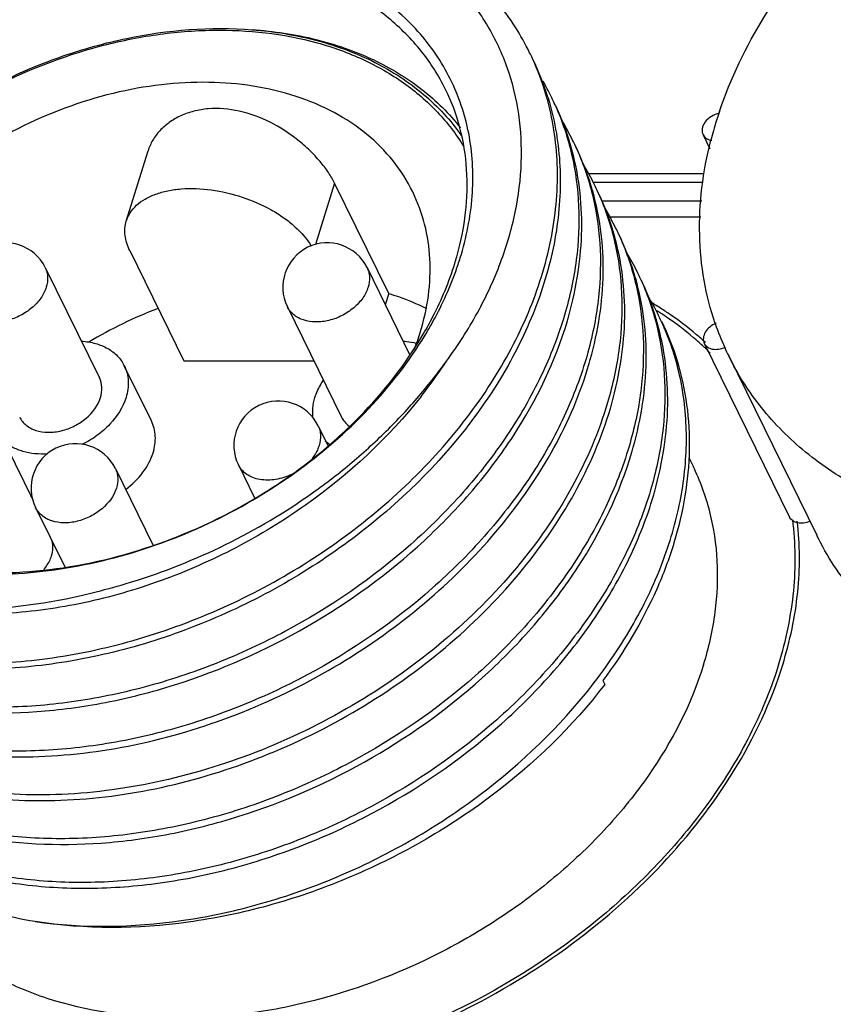
# Model space of a CAD drawing. Units: inches. Extents: x 0 to 22, y 0 to 17.
# Drawn here: x 14.7 to 15.4, y 8.9 to 9.8 of the extents above; entities that cross this region are included whole.
import ezdxf

# ---------------------------------------------------------------- set-up
doc = ezdxf.new("R2010")
doc.units = ezdxf.units.IN
doc.header["$LTSCALE"] = 1.21
doc.header["$MEASUREMENT"] = 0
doc.layers.get('0').update_dxf_attribs({"linetype": 'CONTINUOUS'})
doc.layers.add('02___PRT_ALL_AXES', color=7, linetype='CONTINUOUS')

msp = doc.modelspace()

# ---------------------------------------------------------------- linework, layer by layer
at = {"color": 7, "linetype": 'CONTINUOUS'}
for p, q in [((14.8065, 9.63765), (14.82579, 9.70008)), ((15.31902, 9.67963), (15.21596, 9.67963)), ((14.99121, 9.67131), (14.97436, 9.6168)), ((15.03924, 9.57342), (14.99121, 9.67131)), ((15.2203, 9.67229), (15.31791, 9.67229)), ((15.22815, 9.6557), (15.31683, 9.6557)), ((15.31589, 9.64108), (15.23485, 9.64108)), ((14.80954, 9.6115), (14.85758, 9.51361)), ((14.73461, 9.59637), (14.78264, 9.49848)), ((15.01999, 9.59637), (15.05805, 9.51882)), ((15.03924, 9.57342), (15.03616, 9.56343)), ((14.9493, 9.56168), (14.99734, 9.46379)), ((14.85758, 9.51361), (14.9729, 9.51361)), ((14.82875, 9.46038), (14.80473, 9.50932)), ((14.69124, 9.45605), (14.72351, 9.39031)), ((14.97663, 9.45605), (14.98522, 9.43854)), ((15.30537, 9.42781), (15.30905, 9.42033)), ((14.79679, 9.41817), (14.83003, 9.35043)), ((14.90594, 9.42136), (14.92032, 9.39207)), ((14.7261, 9.38348), (14.75185, 9.331)), ((15.38493, 9.24402), (15.38517, 9.24482)), ((15.22912, 9.23006), (15.2308, 9.22664))]:
    msp.add_line(p, q, dxfattribs=at)
for centre, radius, start, end in [((14.95343, 9.68362), 0.23475, 24.76302, 26.1368), ((14.95139, 9.68276), 0.23697, 16.44706, 24.74552), ((14.95518, 9.67817), 0.23558, 17.11331, 26.13623), ((14.9721, 9.64455), 0.23521, 26.14306, 29.91349), ((14.9491, 9.68205), 0.23937, 16.03625, 16.45438), ((14.97255, 9.64478), 0.23469, 24.75938, 26.14134), ((14.97261, 9.64481), 0.23463, 23.9598, 24.7593), ((14.97347, 9.63902), 0.23641, 17.07729, 26.1219), ((15.67702, 9.61878), 0.36358, 161.66558, 162.82558), ((15.68149, 9.61731), 0.36829, 161.39787, 161.66749), ((14.99101, 9.60562), 0.23537, 26.14527, 30.79467), ((15.66538, 9.6223), 0.35143, 162.81341, 165.63642), ((14.97034, 9.63801), 0.2397, 15.73898, 17.08645), ((14.99162, 9.60594), 0.23469, 24.75982, 26.14223), ((14.99168, 9.60596), 0.23462, 23.99383, 24.75974), ((14.99254, 9.60017), 0.23641, 17.07731, 26.12236), ((15.01008, 9.56677), 0.23537, 26.14577, 30.79588), ((14.98941, 9.59916), 0.2397, 15.73875, 17.08646), ((15.01069, 9.56709), 0.23468, 24.76014, 26.14272), ((15.01076, 9.56712), 0.23461, 24.02395, 24.76006), ((15.0116, 9.56131), 0.23641, 17.07711, 26.12267), ((15.02914, 9.52792), 0.23537, 26.14614, 30.7971), ((15.00848, 9.56031), 0.23969, 15.73808, 17.08624), ((15.02977, 9.52824), 0.23468, 24.76013, 26.14308), ((15.02983, 9.52827), 0.23461, 24.06091, 24.76004), ((15.03066, 9.52246), 0.23641, 17.07683, 26.12266), ((14.69926, 9.57903), 0.03937, 26.13874, 206.13851), ((14.98465, 9.57903), 0.03937, 26.13874, 206.13851), ((15.04821, 9.48907), 0.23537, 26.14616, 30.7976), ((14.84532, 9.67813), 0.26424, 342.8257, 344.11499), ((14.83913, 9.68644), 0.27579, 341.53775, 342.82507), ((15.02754, 9.52146), 0.23969, 15.73757, 17.08596), ((15.04883, 9.48939), 0.23467, 24.75996, 26.14309), ((15.0489, 9.48942), 0.2346, 24.08108, 24.75987), ((15.04973, 9.48361), 0.23642, 17.07397, 26.12247), ((15.06721, 9.45019), 0.23544, 26.14327, 31.04909), ((15.11512, 9.3011), 0.3074, 56.97757, 59.15377), ((14.97506, 9.1942), 0.39199, 110.97441, 120.96999), ((15.1152, 9.30286), 0.30219, 56.90138, 57.62905), ((15.1169, 9.30546), 0.29909, 55.94942, 56.90174), ((15.11821, 9.30588), 0.3017, 55.99369, 56.97371), ((14.87631, 9.64391), 0.33498, 343.58106, 344.35752), ((15.04661, 9.48261), 0.23969, 15.7348, 17.0831), ((15.06774, 9.45047), 0.23484, 23.44916, 26.14012), ((15.56262, 9.62685), 0.2472, 198.92217, 204.19897), ((14.85196, 9.60533), 0.22522, 338.76852, 342.79056), ((15.06766, 9.45043), 0.23494, 22.49582, 23.4491), ((15.05011, 9.47735), 0.05373, 74.7284, 75.63995), ((15.13542, 9.32906), 0.26905, 45.39247, 47.46343), ((15.5616, 9.62643), 0.2461, 204.20572, 206.13944), ((14.74942, 9.73538), 0.40688, 326.4621, 326.91344), ((14.89537, 9.60506), 0.33497, 343.58106, 344.35757), ((14.7358, 9.74455), 0.42329, 321.68754, 326.4458), ((14.94128, 9.43871), 0.03937, 26.13874, 206.13851), ((14.91444, 9.56621), 0.33497, 343.58106, 344.35762), ((15.00887, 9.47114), 0.03845, 227.65301, 234.81342), ((14.76144, 9.40083), 0.03937, 26.13874, 206.13851), ((14.93351, 9.52736), 0.33497, 343.58106, 344.35765), ((14.95257, 9.4885), 0.33497, 343.58106, 344.35768), ((14.74671, 9.42126), 0.03722, 227.52698, 230.03178)]:
    msp.add_arc(centre, radius, start, end, dxfattribs=at)
for points, knots in [([(15.16418, 9.78703), (15.15647, 9.80274), (15.13722, 9.83285), (15.09863, 9.87117), (15.05135, 9.90192), (14.99675, 9.92435), (14.93631, 9.938), (14.84867, 9.94425), (14.78125, 9.93491), (14.73724, 9.92343)], [0, 0, 0, 0, 0.108566, 0.219562, 0.335016, 0.456274, 0.583914, 0.717781, 1, 1, 1, 1]), ([(15.09032, 9.51326), (15.10039, 9.52702), (15.11848, 9.55517), (15.13917, 9.59964), (15.15244, 9.64461), (15.15803, 9.68914), (15.15581, 9.73235), (15.14582, 9.77334), (15.12827, 9.81122), (15.1036, 9.84522), (15.07238, 9.87465), (15.02197, 9.9078), (14.96185, 9.92889), (14.89706, 9.93829), (14.82638, 9.93998), (14.7726, 9.93213), (14.73724, 9.92343)], [0, 0, 0, 0, 0.068166, 0.133326, 0.195466, 0.254827, 0.311919, 0.367487, 0.422446, 0.477774, 0.53439, 0.593042, 0.717942, 0.784826, 0.854404, 1, 1, 1, 1]), ([(14.73724, 9.92343), (14.70893, 9.91557), (14.65332, 9.89541), (14.57565, 9.85347), (14.50609, 9.80126), (14.46609, 9.76004), (14.44838, 9.73825)], [0, 0, 0, 0, 0.253175, 0.507556, 0.75805, 1, 1, 1, 1]), ([(15.33244, 9.73479), (15.34237, 9.76429), (15.3707, 9.82292), (15.41046, 9.87424), (15.43315, 9.89867)], [0, 0, 0, 0, 0.482815, 1, 1, 1, 1]), ([(15.10262, 9.605), (15.10811, 9.62276), (15.1153, 9.65855), (15.11307, 9.71219), (15.09734, 9.76191), (15.06868, 9.80538), (15.02848, 9.84072), (14.97862, 9.86663), (14.92114, 9.88234), (14.85824, 9.88743), (14.79222, 9.8818), (14.70293, 9.86027), (14.61835, 9.81936), (14.5459, 9.76272), (14.50025, 9.71436), (14.46486, 9.66179), (14.44851, 9.62394), (14.44265, 9.605)], [0, 0, 0, 0, 0.057296, 0.111451, 0.163788, 0.216047, 0.269992, 0.32699, 0.387782, 0.452456, 0.520542, 0.591152, 0.734785, 0.805557, 0.873895, 0.938877, 1, 1, 1, 1]), ([(15.0896, 9.75447), (15.08368, 9.76652), (15.06895, 9.78963), (15.03947, 9.81915), (15.00332, 9.84299), (14.94625, 9.86701), (14.88106, 9.87653), (14.81341, 9.87294), (14.74228, 9.86009), (14.6558, 9.82778), (14.5788, 9.77706), (14.52688, 9.72734), (14.48475, 9.67519), (14.46174, 9.63063), (14.45231, 9.6001)], [0, 0, 0, 0, 0.050746, 0.10263, 0.156609, 0.21334, 0.335627, 0.401209, 0.46901, 0.60818, 0.74694, 0.814258, 0.879212, 1, 1, 1, 1]), ([(14.52387, 9.61292), (14.54408, 9.64406), (14.58265, 9.68685), (14.64378, 9.73286), (14.69517, 9.7623), (14.74983, 9.78518), (14.8236, 9.8057), (14.88109, 9.8103), (14.91815, 9.80742)], [0, 0, 0, 0, 0.242828, 0.370397, 0.499782, 0.629197, 0.756854, 1, 1, 1, 1]), ([(14.49116, 9.54074), (14.50037, 9.56969), (14.52229, 9.61193), (14.56212, 9.66156), (14.59846, 9.69683), (14.63967, 9.72833), (14.69971, 9.76431), (14.76522, 9.79008), (14.83271, 9.80393), (14.89745, 9.80925), (14.96033, 9.80249), (15.01645, 9.78232), (15.05268, 9.76165), (15.08307, 9.73555), (15.09906, 9.71472), (15.10573, 9.70376)], [0, 0, 0, 0, 0.120257, 0.184785, 0.251618, 0.320151, 0.389665, 0.528286, 0.596065, 0.661828, 0.785061, 0.842404, 0.896954, 0.949218, 1, 1, 1, 1]), ([(14.91815, 9.80744), (14.93715, 9.80615), (14.97393, 9.80067), (15.02512, 9.783), (15.06223, 9.76063), (15.08707, 9.7388), (15.09781, 9.72672), (15.10273, 9.72043)], [0, 0, 0, 0, 0.272179, 0.528345, 0.76962, 0.885904, 1, 1, 1, 1]), ([(14.91815, 9.80742), (14.93751, 9.80591), (14.97495, 9.79984), (15.02679, 9.78068), (15.06394, 9.75661), (15.08839, 9.73326), (15.09881, 9.72038), (15.10352, 9.71369)], [0, 0, 0, 0, 0.271879, 0.52764, 0.768819, 0.885362, 1, 1, 1, 1]), ([(15.06048, 9.66358), (15.0557, 9.67333), (15.04378, 9.69203), (15.01992, 9.71591), (14.99068, 9.73519), (14.94451, 9.75462), (14.89178, 9.76233), (14.83705, 9.75942), (14.77951, 9.74903), (14.7234, 9.72806), (14.67187, 9.69806), (14.63645, 9.67152), (14.60524, 9.64163), (14.57117, 9.59945), (14.55255, 9.5634), (14.54492, 9.5387)], [0, 0, 0, 0, 0.050734, 0.102606, 0.156572, 0.213289, 0.335547, 0.401113, 0.468898, 0.608033, 0.677984, 0.746997, 0.814298, 0.879237, 1, 1, 1, 1]), ([(14.40117, 9.38223), (14.40558, 9.37381), (14.41559, 9.35744), (14.43381, 9.33492), (14.45512, 9.31455), (14.48782, 9.29018), (14.53585, 9.26616), (14.60097, 9.24894), (14.6722, 9.24328), (14.7471, 9.24934), (14.82316, 9.26691), (14.89777, 9.29541), (14.9684, 9.3339), (15.03261, 9.38112), (15.08821, 9.43552), (15.13328, 9.49534), (15.16621, 9.55862), (15.18577, 9.62335), (15.1911, 9.68735), (15.18474, 9.72873), (15.17915, 9.74817)], [0, 0, 0, 0, 0.025329, 0.050914, 0.076955, 0.103626, 0.159298, 0.218712, 0.28197, 0.348684, 0.418088, 0.489163, 0.560752, 0.631664, 0.700788, 0.767203, 0.830282, 0.889818, 0.946107, 1, 1, 1, 1]), ([(15.18033, 9.7475), (15.18607, 9.7289), (15.1931, 9.68935), (15.18981, 9.6279), (15.17319, 9.56544), (15.13333, 9.48162), (15.0705, 9.40597), (14.99247, 9.34336), (14.92616, 9.30316), (14.85533, 9.27191), (14.78221, 9.25053), (14.70913, 9.23968), (14.63841, 9.2397), (14.57227, 9.2506), (14.51281, 9.27212), (14.46204, 9.30368), (14.43471, 9.33133), (14.42335, 9.34625)], [0, 0, 0, 0, 0.053378, 0.108933, 0.167513, 0.229478, 0.362372, 0.432389, 0.503413, 0.574356, 0.644125, 0.711711, 0.776288, 0.837314, 0.894635, 0.948578, 1, 1, 1, 1]), ([(15.09947, 9.6058), (15.10313, 9.61867), (15.10838, 9.64446), (15.10949, 9.68323), (15.10357, 9.72035), (15.09496, 9.74355), (15.0896, 9.75447)], [0, 0, 0, 0, 0.26365, 0.516107, 0.760278, 1, 1, 1, 1]), ([(14.44838, 9.73825), (14.42807, 9.71148), (14.40228, 9.66858), (14.38094, 9.60754), (14.3724, 9.56278), (14.37125, 9.51893), (14.37762, 9.47683), (14.39147, 9.43733), (14.41257, 9.40127), (14.44053, 9.36941), (14.47476, 9.34243), (14.51458, 9.32085), (14.55919, 9.30509), (14.60773, 9.29546), (14.67754, 9.29096), (14.73114, 9.29748), (14.76639, 9.30561)], [0, 0, 0, 0, 0.134694, 0.197959, 0.258495, 0.316638, 0.37296, 0.428245, 0.483416, 0.539426, 0.597141, 0.657241, 0.720167, 0.786097, 0.854971, 1, 1, 1, 1]), ([(14.99121, 9.67131), (14.9896, 9.67458), (14.98564, 9.68124), (14.97823, 9.6909), (14.96917, 9.70053), (14.95498, 9.71296), (14.93459, 9.72618), (14.90752, 9.73629), (14.884, 9.73835), (14.86652, 9.73551), (14.8548, 9.73142), (14.84456, 9.72555), (14.8361, 9.71818), (14.82964, 9.70964), (14.82678, 9.70327), (14.82578, 9.70003)], [0, 0, 0, 0, 0.05322, 0.112854, 0.177603, 0.246028, 0.388231, 0.530043, 0.66435, 0.727529, 0.787643, 0.844722, 0.898931, 0.950543, 1, 1, 1, 1]), ([(15.18702, 9.74009), (15.19318, 9.72625), (15.2029, 9.69699), (15.20904, 9.65056), (15.20675, 9.60231), (15.19983, 9.57028), (15.19513, 9.55431)], [0, 0, 0, 0, 0.239665, 0.484125, 0.736759, 1, 1, 1, 1]), ([(16.19994, 9.72614), (16.19373, 9.70602), (16.17733, 9.66579), (16.14307, 9.60868), (16.09938, 9.55455), (16.0294, 9.48756), (15.94625, 9.43279), (15.85523, 9.3929), (15.7844, 9.37115), (15.71307, 9.35826), (15.64298, 9.35455), (15.57585, 9.36015), (15.51333, 9.37494), (15.45699, 9.39865), (15.40826, 9.43079), (15.36851, 9.47059), (15.34865, 9.50176), (15.34067, 9.51801)], [0, 0, 0, 0, 0.058982, 0.121035, 0.185928, 0.253183, 0.391813, 0.461818, 0.531086, 0.598823, 0.664343, 0.727122, 0.78686, 0.843538, 0.897466, 0.949301, 1, 1, 1, 1]), ([(15.19888, 9.55359), (15.20243, 9.56627), (15.20795, 9.59167), (15.21119, 9.62994), (15.2092, 9.66725), (15.20434, 9.69137), (15.20105, 9.70303)], [0, 0, 0, 0, 0.261273, 0.514052, 0.759657, 1, 1, 1, 1]), ([(15.32877, 9.54669), (15.32449, 9.5592), (15.31783, 9.58521), (15.31394, 9.62579), (15.31606, 9.66766), (15.32137, 9.69553), (15.32494, 9.70948)], [0, 0, 0, 0, 0.24042, 0.485794, 0.738391, 1, 1, 1, 1]), ([(15.20603, 9.70137), (15.2122, 9.68752), (15.22195, 9.65824), (15.2281, 9.61178), (15.22582, 9.5635), (15.2189, 9.53144), (15.21419, 9.51546)], [0, 0, 0, 0, 0.239666, 0.484122, 0.736754, 1, 1, 1, 1]), ([(14.8065, 9.63766), (14.80731, 9.64027), (14.80975, 9.64541), (14.81552, 9.65206), (14.82322, 9.65758), (14.83261, 9.66188), (14.84346, 9.66486), (14.85999, 9.66709), (14.88246, 9.66612), (14.90945, 9.65977), (14.93085, 9.65047), (14.94611, 9.64089), (14.95877, 9.63088), (14.96667, 9.62196), (14.97052, 9.61555)], [0, 0, 0, 0, 0.042948, 0.088042, 0.136951, 0.19065, 0.249449, 0.313124, 0.452119, 0.599918, 0.746526, 0.816366, 0.882414, 1, 1, 1, 1]), ([(15.06709, 9.5387), (15.07042, 9.54947), (15.0753, 9.5711), (15.07677, 9.6037), (15.07213, 9.63493), (15.06497, 9.65442), (15.06048, 9.66358)], [0, 0, 0, 0, 0.264425, 0.517085, 0.760917, 1, 1, 1, 1]), ([(15.21794, 9.51474), (15.22149, 9.52742), (15.22701, 9.55282), (15.23025, 9.59109), (15.22826, 9.6284), (15.2234, 9.65252), (15.22012, 9.66418)], [0, 0, 0, 0, 0.261273, 0.514052, 0.759657, 1, 1, 1, 1]), ([(15.22505, 9.66263), (15.23122, 9.64877), (15.24099, 9.61949), (15.24717, 9.57299), (15.2449, 9.52468), (15.23797, 9.4926), (15.23326, 9.47661)], [0, 0, 0, 0, 0.239667, 0.484119, 0.73675, 1, 1, 1, 1]), ([(14.80954, 9.6115), (14.80747, 9.61572), (14.80526, 9.62242), (14.80507, 9.63143), (14.80588, 9.63565), (14.8065, 9.63766)], [0, 0, 0, 0, 0.524654, 0.765869, 1, 1, 1, 1]), ([(15.23701, 9.47589), (15.24056, 9.48857), (15.24608, 9.51397), (15.24932, 9.55224), (15.24733, 9.58955), (15.24247, 9.61367), (15.23918, 9.62533)], [0, 0, 0, 0, 0.261273, 0.514052, 0.759657, 1, 1, 1, 1]), ([(15.24405, 9.62392), (15.25024, 9.61005), (15.26004, 9.58075), (15.26623, 9.53422), (15.26397, 9.48587), (15.25704, 9.45376), (15.25232, 9.43776)], [0, 0, 0, 0, 0.239668, 0.484116, 0.736744, 1, 1, 1, 1]), ([(15.06986, 9.5374), (15.07284, 9.54249), (15.08388, 9.56256), (15.09275, 9.58385), (15.09777, 9.6001)], [0, 0, 0, 0, 0.257249, 1, 1, 1, 1]), ([(15.07145, 9.53645), (15.07452, 9.54153), (15.08596, 9.56157), (15.0953, 9.58283), (15.10073, 9.5991)], [0, 0, 0, 0, 0.257, 1, 1, 1, 1]), ([(14.73461, 9.59637), (14.73523, 9.5951), (14.73622, 9.59239), (14.7371, 9.58652), (14.73643, 9.58194), (14.73553, 9.57903)], [0, 0, 0, 0, 0.239545, 0.483846, 1, 1, 1, 1]), ([(15.01999, 9.59637), (15.02061, 9.5951), (15.02161, 9.59239), (15.02248, 9.58652), (15.02181, 9.58194), (15.02091, 9.57903)], [0, 0, 0, 0, 0.239545, 0.483846, 1, 1, 1, 1]), ([(15.25607, 9.43704), (15.25962, 9.44972), (15.26514, 9.47512), (15.26838, 9.51339), (15.26639, 9.5507), (15.26153, 9.57481), (15.25825, 9.58648)], [0, 0, 0, 0, 0.261273, 0.514052, 0.759657, 1, 1, 1, 1]), ([(15.26308, 9.58514), (15.26928, 9.57127), (15.27909, 9.54196), (15.2853, 9.49541), (15.28304, 9.44704), (15.2761, 9.41492), (15.27139, 9.39891)], [0, 0, 0, 0, 0.239668, 0.484114, 0.736741, 1, 1, 1, 1]), ([(14.73553, 9.57903), (14.73446, 9.5756), (14.73095, 9.5688), (14.72435, 9.56174), (14.71789, 9.5569), (14.71073, 9.55273), (14.70111, 9.54913), (14.68936, 9.54768), (14.67845, 9.54926), (14.67074, 9.55322), (14.66624, 9.55773), (14.66458, 9.56033), (14.66392, 9.56168)], [0, 0, 0, 0, 0.120895, 0.252983, 0.322067, 0.392088, 0.531365, 0.664583, 0.786964, 0.897289, 0.949213, 1, 1, 1, 1]), ([(15.02091, 9.57903), (15.01985, 9.5756), (15.01634, 9.5688), (15.00973, 9.56174), (15.00328, 9.5569), (14.99612, 9.55273), (14.9865, 9.54913), (14.97474, 9.54768), (14.96383, 9.54926), (14.95612, 9.55322), (14.95162, 9.55773), (14.94997, 9.56033), (14.9493, 9.56168)], [0, 0, 0, 0, 0.120895, 0.252983, 0.322067, 0.392088, 0.531365, 0.664583, 0.786964, 0.897289, 0.949213, 1, 1, 1, 1]), ([(15.03924, 9.57342), (15.04211, 9.57254), (15.05328, 9.56888), (15.06416, 9.56432), (15.072, 9.56041)], [0, 0, 0, 0, 0.254741, 1, 1, 1, 1]), ([(15.19513, 9.55431), (15.18966, 9.53576), (15.17517, 9.49865), (15.14468, 9.44584), (15.10568, 9.3957), (15.04315, 9.33351), (14.96861, 9.28221), (14.88681, 9.24425), (14.82311, 9.22312), (14.75887, 9.20994), (14.69564, 9.20502), (14.63497, 9.20846), (14.57834, 9.22021), (14.52714, 9.24001), (14.48268, 9.26744), (14.44617, 9.30186), (14.42771, 9.32911), (14.42024, 9.34336)], [0, 0, 0, 0, 0.059855, 0.122633, 0.188106, 0.255807, 0.394991, 0.465128, 0.534446, 0.602155, 0.667567, 0.730147, 0.789576, 0.845816, 0.899154, 0.950229, 1, 1, 1, 1]), ([(15.32004, 9.52998), (15.31748, 9.53232), (15.30694, 9.5416), (15.2957, 9.55008), (15.28695, 9.55598)], [0, 0, 0, 0, 0.247309, 1, 1, 1, 1]), ([(14.44244, 9.30736), (14.45189, 9.29496), (14.4739, 9.2717), (14.51396, 9.24345), (14.56053, 9.22192), (14.63146, 9.20233), (14.70933, 9.19883), (14.78872, 9.20961), (14.87082, 9.23061), (14.96929, 9.27417), (15.05606, 9.33745), (15.11418, 9.39771), (15.16138, 9.46039), (15.187, 9.51319), (15.19762, 9.54922)], [0, 0, 0, 0, 0.050155, 0.102213, 0.156846, 0.214425, 0.338195, 0.404099, 0.471907, 0.610319, 0.747804, 0.814543, 0.879106, 1, 1, 1, 1]), ([(15.28106, 9.54884), (15.28673, 9.5373), (15.29623, 9.51309), (15.30446, 9.47461), (15.30663, 9.43444), (15.30273, 9.39318), (15.29286, 9.35144), (15.2716, 9.29497), (15.24771, 9.2551), (15.22912, 9.23006)], [0, 0, 0, 0, 0.113635, 0.228671, 0.346381, 0.467797, 0.593657, 0.72436, 1, 1, 1, 1]), ([(15.27514, 9.39819), (15.27869, 9.41087), (15.2842, 9.43627), (15.28745, 9.47453), (15.28546, 9.51184), (15.2806, 9.53595), (15.27732, 9.54761)], [0, 0, 0, 0, 0.261272, 0.514051, 0.759657, 1, 1, 1, 1]), ([(15.31731, 9.52731), (15.31477, 9.52965), (15.30428, 9.53891), (15.29309, 9.54737), (15.28437, 9.55327)], [0, 0, 0, 0, 0.247299, 1, 1, 1, 1]), ([(14.46048, 9.44574), (14.46586, 9.43478), (14.47899, 9.4137), (14.50485, 9.38624), (14.53635, 9.36336), (14.58599, 9.33903), (14.64318, 9.32648), (14.70339, 9.32491), (14.76771, 9.33096), (14.84823, 9.35269), (14.92313, 9.39077), (14.97715, 9.42997), (15.02458, 9.47297), (15.05421, 9.51064), (15.06986, 9.5374)], [0, 0, 0, 0, 0.050482, 0.101906, 0.155089, 0.210635, 0.329638, 0.393353, 0.459399, 0.596254, 0.735478, 0.804351, 0.871793, 1, 1, 1, 1]), ([(15.28042, 9.33087), (15.28737, 9.34857), (15.29829, 9.38428), (15.30484, 9.43873), (15.30091, 9.49139), (15.2912, 9.52466), (15.28472, 9.54032)], [0, 0, 0, 0, 0.266015, 0.519502, 0.762889, 1, 1, 1, 1]), ([(14.49866, 9.38595), (14.50727, 9.37853), (14.52606, 9.36482), (14.55759, 9.3484), (14.59243, 9.33601), (14.64348, 9.3249), (14.71256, 9.32241), (14.79721, 9.33663), (14.8803, 9.36701), (14.95687, 9.41177), (15.02238, 9.4682), (15.05727, 9.51302), (15.07145, 9.53645)], [0, 0, 0, 0, 0.051743, 0.105443, 0.161381, 0.219672, 0.342856, 0.473472, 0.60835, 0.743599, 0.875267, 1, 1, 1, 1]), ([(14.76676, 9.53114), (14.77096, 9.53089), (14.77905, 9.52963), (14.79007, 9.52519), (14.79898, 9.51841), (14.80319, 9.51247), (14.80473, 9.50933)], [0, 0, 0, 0, 0.275791, 0.531889, 0.770956, 1, 1, 1, 1]), ([(15.05214, 9.53114), (15.05311, 9.53108), (15.05692, 9.53077), (15.06069, 9.53011), (15.06344, 9.52941)], [0, 0, 0, 0, 0.256054, 1, 1, 1, 1]), ([(15.21419, 9.51546), (15.20872, 9.49691), (15.19424, 9.4598), (15.16375, 9.40699), (15.12475, 9.35685), (15.06221, 9.29466), (14.98767, 9.24336), (14.90587, 9.2054), (14.84218, 9.18427), (14.77794, 9.17109), (14.71471, 9.16617), (14.65404, 9.16961), (14.59741, 9.18136), (14.54621, 9.20115), (14.50175, 9.22859), (14.46523, 9.26301), (14.44677, 9.29026), (14.43931, 9.30451)], [0, 0, 0, 0, 0.059855, 0.122633, 0.188105, 0.255806, 0.39499, 0.465128, 0.534445, 0.602155, 0.667567, 0.730146, 0.789575, 0.845815, 0.899153, 0.950229, 1, 1, 1, 1]), ([(14.80563, 9.31592), (14.83432, 9.32449), (14.89049, 9.34614), (14.9554, 9.38381), (15.00278, 9.41963), (15.0353, 9.44876), (15.06463, 9.47991), (15.08209, 9.50204), (15.09032, 9.51326)], [0, 0, 0, 0, 0.254945, 0.510195, 0.636216, 0.760188, 0.881551, 1, 1, 1, 1]), ([(14.80473, 9.50933), (14.80574, 9.50727), (14.80736, 9.50286), (14.80879, 9.49331), (14.80769, 9.48588), (14.80623, 9.48114)], [0, 0, 0, 0, 0.23957, 0.483859, 1, 1, 1, 1]), ([(15.00088, 9.24815), (15.02702, 9.26426), (15.07618, 9.30004), (15.13893, 9.36356), (15.18732, 9.43377), (15.20916, 9.48481), (15.21669, 9.51037)], [0, 0, 0, 0, 0.265839, 0.523764, 0.769341, 1, 1, 1, 1]), ([(14.78356, 9.48114), (14.78446, 9.48405), (14.78536, 9.49002), (14.7839, 9.49593), (14.78264, 9.49848)], [0, 0, 0, 0, 0.51744, 1, 1, 1, 1]), ([(14.97376, 9.48114), (14.97416, 9.48243), (14.97604, 9.48773), (14.97877, 9.49272), (14.98117, 9.49625)], [0, 0, 0, 0, 0.240909, 1, 1, 1, 1]), ([(15.06793, 9.48213), (15.03891, 9.44534), (14.98581, 9.39623), (14.9044, 9.34657), (14.83823, 9.31737), (14.7699, 9.29766), (14.68162, 9.28516), (14.61488, 9.29053), (14.57418, 9.30224)], [0, 0, 0, 0, 0.254298, 0.385611, 0.516746, 0.645577, 0.770156, 1, 1, 1, 1]), ([(15.23326, 9.47661), (15.22559, 9.45058), (15.20322, 9.39861), (15.15354, 9.3273), (15.08907, 9.26304), (15.01287, 9.2087), (14.92851, 9.16669), (14.83991, 9.1389), (14.75125, 9.12657), (14.69279, 9.12915), (14.66492, 9.1334)], [0, 0, 0, 0, 0.113841, 0.235157, 0.362605, 0.493887, 0.626148, 0.756365, 0.881719, 1, 1, 1, 1]), ([(14.71196, 9.46379), (14.71262, 9.46244), (14.71428, 9.45984), (14.71878, 9.45533), (14.72649, 9.45136), (14.7374, 9.44979), (14.74915, 9.45124), (14.76071, 9.45557), (14.77387, 9.4642), (14.78137, 9.47403), (14.78356, 9.48114)], [0, 0, 0, 0, 0.050924, 0.102988, 0.213612, 0.336327, 0.469904, 0.609557, 0.748803, 1, 1, 1, 1]), ([(14.80623, 9.48114), (14.80351, 9.47233), (14.7954, 9.4598), (14.78067, 9.44699), (14.77177, 9.44169), (14.76707, 9.43942)], [0, 0, 0, 0, 0.472507, 0.73264, 1, 1, 1, 1]), ([(14.97221, 9.4626), (14.97173, 9.4656), (14.97155, 9.47191), (14.97281, 9.47807), (14.97376, 9.48114)], [0, 0, 0, 0, 0.486311, 1, 1, 1, 1]), ([(14.66382, 9.12888), (14.69172, 9.12435), (14.75036, 9.1213), (14.83944, 9.13313), (14.92859, 9.16061), (15.01357, 9.20251), (15.09039, 9.25693), (15.15541, 9.32143), (15.2055, 9.39308), (15.22804, 9.44535), (15.23575, 9.47152)], [0, 0, 0, 0, 0.118004, 0.243198, 0.373368, 0.505679, 0.637071, 0.764651, 0.886083, 1, 1, 1, 1]), ([(14.83025, 9.43219), (14.83171, 9.43693), (14.83281, 9.44436), (14.83138, 9.45392), (14.82976, 9.45832), (14.82875, 9.46039)], [0, 0, 0, 0, 0.516141, 0.76043, 1, 1, 1, 1]), ([(14.99734, 9.46379), (14.99811, 9.46224), (15.00007, 9.45926), (15.0027, 9.45687), (15.00415, 9.45583)], [0, 0, 0, 0, 0.492809, 1, 1, 1, 1]), ([(14.97663, 9.45605), (14.97725, 9.45478), (14.97825, 9.45207), (14.97912, 9.4462), (14.97845, 9.44162), (14.97755, 9.43871)], [0, 0, 0, 0, 0.239545, 0.483846, 1, 1, 1, 1]), ([(14.73692, 9.43121), (14.7331, 9.43093), (14.72562, 9.43098), (14.71491, 9.43295), (14.70539, 9.43676), (14.69994, 9.44058), (14.69759, 9.44273)], [0, 0, 0, 0, 0.273119, 0.530878, 0.772564, 1, 1, 1, 1]), ([(15.25232, 9.43776), (15.24685, 9.4192), (15.23237, 9.3821), (15.20188, 9.32929), (15.16288, 9.27915), (15.10034, 9.21696), (15.0258, 9.16566), (14.944, 9.1277), (14.8803, 9.10657), (14.81606, 9.09339), (14.75283, 9.08847), (14.69216, 9.09191), (14.63553, 9.10366), (14.58433, 9.12346), (14.53987, 9.15089), (14.50336, 9.18532), (14.4849, 9.21256), (14.47744, 9.22681)], [0, 0, 0, 0, 0.059855, 0.122633, 0.188105, 0.255806, 0.394991, 0.465129, 0.534447, 0.602156, 0.667568, 0.730146, 0.789575, 0.845815, 0.899153, 0.950229, 1, 1, 1, 1]), ([(14.49963, 9.19081), (14.50908, 9.17842), (14.53109, 9.15516), (14.57115, 9.1269), (14.61772, 9.10537), (14.68865, 9.08578), (14.76652, 9.08228), (14.84591, 9.09305), (14.92801, 9.11406), (15.02648, 9.15762), (15.11325, 9.2209), (15.17138, 9.28116), (15.21858, 9.34384), (15.2442, 9.39664), (15.25482, 9.43267)], [0, 0, 0, 0, 0.050155, 0.102213, 0.156846, 0.214425, 0.338194, 0.404097, 0.471906, 0.610319, 0.747804, 0.814544, 0.879106, 1, 1, 1, 1]), ([(14.806, 9.39959), (14.81171, 9.40393), (14.82164, 9.41364), (14.82832, 9.42595), (14.83025, 9.43219)], [0, 0, 0, 0, 0.523607, 1, 1, 1, 1]), ([(14.97755, 9.43871), (14.97723, 9.4377), (14.97571, 9.43354), (14.97335, 9.42971), (14.97127, 9.42707)], [0, 0, 0, 0, 0.238854, 1, 1, 1, 1]), ([(14.79679, 9.41817), (14.79741, 9.4169), (14.7984, 9.41419), (14.79928, 9.40831), (14.79861, 9.40374), (14.7977, 9.40083)], [0, 0, 0, 0, 0.239545, 0.483846, 1, 1, 1, 1]), ([(14.95329, 9.41296), (14.94876, 9.4108), (14.9394, 9.40779), (14.92732, 9.4076), (14.91874, 9.40993), (14.91329, 9.41273), (14.90888, 9.41655), (14.90675, 9.41971), (14.90594, 9.42136)], [0, 0, 0, 0, 0.285089, 0.550372, 0.672367, 0.786808, 0.89513, 1, 1, 1, 1]), ([(15.31838, 9.24402), (15.32308, 9.25923), (15.32997, 9.28977), (15.33204, 9.33579), (15.3255, 9.37987), (15.31539, 9.40739), (15.30905, 9.42031)], [0, 0, 0, 0, 0.264427, 0.517083, 0.760916, 1, 1, 1, 1]), ([(15.27139, 9.39891), (15.26592, 9.38035), (15.25143, 9.34325), (15.22094, 9.29044), (15.18194, 9.2403), (15.11941, 9.17811), (15.04487, 9.1268), (14.96306, 9.08884), (14.89936, 9.06772), (14.83512, 9.05454), (14.77189, 9.04962), (14.71123, 9.05306), (14.65459, 9.06481), (14.6034, 9.08461), (14.55893, 9.11204), (14.52242, 9.14647), (14.50396, 9.17371), (14.4965, 9.18796)], [0, 0, 0, 0, 0.059855, 0.122633, 0.188105, 0.255806, 0.394991, 0.465129, 0.534447, 0.602157, 0.667568, 0.730146, 0.789575, 0.845815, 0.899153, 0.950229, 1, 1, 1, 1]), ([(14.7977, 9.40083), (14.79551, 9.39372), (14.78932, 9.38561), (14.78008, 9.3787), (14.77291, 9.37452), (14.76329, 9.37093), (14.75153, 9.36948), (14.74063, 9.37105), (14.73292, 9.37502), (14.72842, 9.37953), (14.72676, 9.38213), (14.7261, 9.38348)], [0, 0, 0, 0, 0.251129, 0.320384, 0.390579, 0.530201, 0.66375, 0.786436, 0.897034, 0.949087, 1, 1, 1, 1]), ([(14.49645, 9.1879), (14.50358, 9.17338), (14.52142, 9.14554), (14.55729, 9.11015), (14.60135, 9.08178), (14.65236, 9.06112), (14.709, 9.04859), (14.76986, 9.04448), (14.83342, 9.04886), (14.89811, 9.06162), (14.96234, 9.08247), (15.04494, 9.12026), (15.12027, 9.17165), (15.1835, 9.23413), (15.22294, 9.28457), (15.25375, 9.33775), (15.26837, 9.37513), (15.27388, 9.39382)], [0, 0, 0, 0, 0.04977, 0.100734, 0.153895, 0.209937, 0.269185, 0.331624, 0.396952, 0.46464, 0.533994, 0.604218, 0.743669, 0.811522, 0.877139, 0.940043, 1, 1, 1, 1]), ([(15.38517, 9.24482), (15.39165, 9.26596), (15.40052, 9.30845), (15.40018, 9.35196), (15.39753, 9.37277)], [0, 0, 0, 0, 0.513007, 1, 1, 1, 1]), ([(15.38855, 9.24402), (15.39505, 9.26506), (15.40404, 9.30736), (15.40401, 9.3507), (15.40155, 9.37147)], [0, 0, 0, 0, 0.512815, 1, 1, 1, 1]), ([(14.7402, 9.34082), (14.74087, 9.34298), (14.7417, 9.34735), (14.74132, 9.3518), (14.74083, 9.35387)], [0, 0, 0, 0, 0.515091, 1, 1, 1, 1]), ([(14.73348, 9.32862), (14.73425, 9.32957), (14.73704, 9.3333), (14.73919, 9.33753), (14.7402, 9.34082)], [0, 0, 0, 0, 0.262199, 1, 1, 1, 1]), ([(15.21364, 9.21845), (15.22776, 9.23581), (15.25306, 9.27167), (15.27262, 9.31102), (15.28042, 9.33087)], [0, 0, 0, 0, 0.511964, 1, 1, 1, 1]), ([(14.76639, 9.30561), (14.76967, 9.30636), (14.78283, 9.30949), (14.7959, 9.31302), (14.80563, 9.31592)], [0, 0, 0, 0, 0.24898, 1, 1, 1, 1]), ([(15.38493, 9.24402), (15.37871, 9.2239), (15.36231, 9.18367), (15.32805, 9.12656), (15.28437, 9.07244), (15.21439, 9.00545), (15.13123, 8.95067), (15.04021, 8.91078), (14.96939, 8.88904), (14.89806, 8.87615), (14.82796, 8.87244), (14.76083, 8.87803), (14.69832, 8.89283), (14.64198, 8.91654), (14.59325, 8.94867), (14.55349, 8.98847), (14.53363, 9.01964), (14.52566, 9.03589)], [0, 0, 0, 0, 0.058982, 0.121035, 0.185928, 0.253183, 0.391813, 0.461818, 0.531085, 0.598823, 0.664343, 0.727122, 0.78686, 0.843537, 0.897466, 0.949301, 1, 1, 1, 1]), ([(15.31838, 9.24402), (15.30761, 9.20915), (15.28132, 9.15825), (15.23321, 9.0987), (15.18915, 9.05651), (15.13915, 9.01904), (15.06639, 8.97668), (14.98717, 8.94707), (14.90594, 8.9324), (14.82868, 8.9283), (14.75422, 8.93918), (14.68904, 8.96662), (14.64776, 8.99384), (14.61408, 9.02756), (14.59726, 9.05396), (14.5905, 9.06773)], [0, 0, 0, 0, 0.120763, 0.185702, 0.253004, 0.322017, 0.391968, 0.531104, 0.598889, 0.664455, 0.786712, 0.843429, 0.897395, 0.949266, 1, 1, 1, 1]), ([(14.64835, 9.16716), (14.67672, 9.16283), (14.73627, 9.16032), (14.82653, 9.17331), (14.91654, 9.20224), (14.97357, 9.23132), (15.00088, 9.24815)], [0, 0, 0, 0, 0.233654, 0.481449, 0.738828, 1, 1, 1, 1]), ([(14.67139, 8.90085), (14.73462, 8.87498), (14.84495, 8.86305), (14.98788, 8.88878), (15.09687, 8.92952), (15.19712, 8.98894), (15.30753, 9.08454), (15.36821, 9.1782), (15.38855, 9.24402)], [0, 0, 0, 0, 0.234933, 0.364765, 0.498596, 0.632641, 0.763093, 1, 1, 1, 1]), ([(15.2308, 9.22664), (15.20211, 9.18921), (15.14967, 9.13864), (15.06892, 9.08571), (15.00249, 9.05307), (14.933, 9.02907), (14.84095, 9.00987), (14.77029, 9.00923), (14.72554, 9.01634)], [0, 0, 0, 0, 0.247768, 0.376732, 0.506616, 0.635589, 0.761891, 1, 1, 1, 1]), ([(14.72554, 9.01634), (14.76829, 9.0102), (14.8356, 9.01147), (14.92343, 9.0301), (14.99002, 9.05305), (15.05407, 9.08411), (15.13286, 9.13462), (15.18463, 9.18276), (15.21364, 9.21845)], [0, 0, 0, 0, 0.235845, 0.361236, 0.48963, 0.619415, 0.748898, 1, 1, 1, 1]), ([(14.72554, 9.01634), (14.70089, 9.02036), (14.65386, 9.0327), (14.61071, 9.05549), (14.59179, 9.06902)], [0, 0, 0, 0, 0.517733, 1, 1, 1, 1])]:
    msp.add_open_spline(points, degree=3, knots=knots, dxfattribs=at)
at = {"layer": '02___PRT_ALL_AXES', "color": 7, "linetype": 'CONTINUOUS'}
for p, q in [((15.31791, 9.7143), (15.32407, 9.70175)), ((15.31903, 9.52927), (15.39469, 9.37509)), ((15.34067, 9.51801), (15.41873, 9.35893))]:
    msp.add_line(p, q, dxfattribs=at)
for points, knots in [([(15.33238, 9.73324), (15.32992, 9.73277), (15.32522, 9.73093), (15.3205, 9.72688), (15.31807, 9.72294), (15.31708, 9.71994), (15.31697, 9.71697), (15.31751, 9.71513), (15.31792, 9.7143)], [0, 0, 0, 0, 0.278642, 0.54965, 0.674724, 0.790419, 0.897728, 1, 1, 1, 1]), ([(15.31792, 9.7143), (15.31859, 9.71294), (15.32089, 9.71044), (15.32404, 9.70938), (15.32571, 9.7091)], [0, 0, 0, 0, 0.472486, 1, 1, 1, 1]), ([(15.32946, 9.54699), (15.32746, 9.54617), (15.32381, 9.54399), (15.31976, 9.53947), (15.31808, 9.53497), (15.31819, 9.53154), (15.31868, 9.52998), (15.31903, 9.52927)], [0, 0, 0, 0, 0.284611, 0.551862, 0.787983, 0.895932, 1, 1, 1, 1]), ([(15.31903, 9.52927), (15.31967, 9.52797), (15.32181, 9.52558), (15.32648, 9.52382), (15.33192, 9.52377), (15.33558, 9.52484), (15.33736, 9.52563)], [0, 0, 0, 0, 0.212812, 0.448478, 0.713841, 1, 1, 1, 1]), ([(15.41266, 9.37129), (15.4109, 9.37055), (15.4073, 9.36957), (15.40196, 9.36968), (15.3974, 9.37146), (15.39532, 9.37381), (15.39469, 9.37509)], [0, 0, 0, 0, 0.286235, 0.551164, 0.786731, 1, 1, 1, 1]), ([(15.49928, 9.26414), (15.49063, 9.27047), (15.47419, 9.28396), (15.45227, 9.30677), (15.43354, 9.33172), (15.42327, 9.34968), (15.41875, 9.3589)], [0, 0, 0, 0, 0.256076, 0.507011, 0.7544, 1, 1, 1, 1])]:
    msp.add_open_spline(points, degree=3, knots=knots, dxfattribs=at)

doc.saveas('drawing.dxf')
